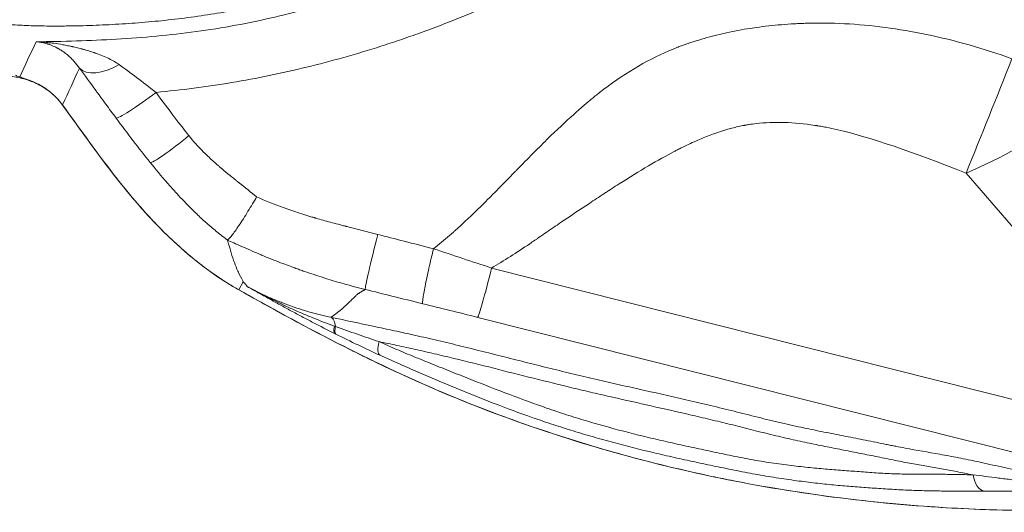
# Model space of a CAD drawing. Extents: x 29 to 12629, y -33 to 8877.
# Drawn here: x 4306 to 4527, y 6359 to 6469 of the extents above; entities that cross this region are included whole.
import ezdxf

# ---------------------------------------------------------------- set-up
doc = ezdxf.new("R2010")
doc.units = 0
doc.header["$MEASUREMENT"] = 0
doc.layers.add('外形線', color=7, linetype='CONTINUOUS', lineweight=18)

msp = doc.modelspace()

# ---------------------------------------------------------------- linework, layer by layer
at = {"layer": '外形線'}
for p, q in [((4566.718, 6378.182), (4518.037, 6434.557)), ((4411.891, 6413.353), (4533.503, 6382.731)), ((4355.329, 6408.478), (4356.326, 6410.285)), ((4530.332, 6371.715), (4408.776, 6402.323))]:
    msp.add_line(p, q, dxfattribs=at)
at = {"layer": '外形線', "extrusion": (0, 0, -1)}
for centre, major_axis, ratio, start_param, end_param in [((4515.801, 6460.123), (94.146, 235.908), 0.0456729, 1.5525712, 1.6611395), ((4327.147, 6463.941), (7.666, 5.653), 0.5341604, 1.7712037, 3.0796445), ((4335.48, 6452.596), (7.636, 5.694), 0.0847732, 1.4576026, 3.0890403), ((4323.449, 6455.57), (7.68, 5.634), 0.3700072, 3.0852284, 3.1415927), ((4342.907, 6442.937), (7.404, 5.992), 0.0838564, 1.4675403, 3.0890473), ((4345.281, 6428.153), (6.71, 6.761), 0.0209778, 3.0892207, 3.1415927), ((4411.766, 6414.634), (3.026, 12.334), 0.0336925, 1.6665913, 3.0719373)]:
    msp.add_ellipse(centre, major_axis=major_axis, ratio=ratio, start_param=start_param, end_param=end_param, dxfattribs=at)
at = {"layer": '外形線'}
for centre, major_axis, ratio, start_param, end_param in [((4386.66, 6420.853), (3.056, 12.327), 0.0191484, 1.5754476, 3.0630265), ((4378.963, 6402.933), (2.134, 4.257), 0.2416718, 2.3338339, 3.0876333), ((4388.99, 6398.134), (1.976, 4.333), 0.3662483, 2.0180722, 3.0853197), ((4522.277, 6368.265), (-0.001, 4.762), 0.5771998, 1.8128385, 3.0774588)]:
    msp.add_ellipse(centre, major_axis=major_axis, ratio=ratio, start_param=start_param, end_param=end_param, dxfattribs=at)
for points, knots in [([(4309.991, 6463.905), (4313.006, 6463.944), (4316.018, 6464.007), (4322.021, 6464.2), (4325.014, 6464.33), (4330.981, 6464.679), (4333.955, 6464.899), (4339.886, 6465.451), (4342.842, 6465.783), (4348.739, 6466.585), (4351.679, 6467.057), (4357.548, 6468.142), (4360.478, 6468.756), (4369.249, 6470.798), (4375.075, 6472.429), (4383.78, 6475.242), (4386.68, 6476.242), (4392.413, 6478.335), (4395.252, 6479.431), (4403.698, 6482.849), (4409.233, 6485.304), (4417.422, 6489.205), (4420.133, 6490.543), (4425.521, 6493.283), (4428.197, 6494.688), (4436.178, 6499), (4441.431, 6502.009), (4449.212, 6506.726), (4451.789, 6508.332), (4456.91, 6511.614), (4459.453, 6513.29), (4464.505, 6516.712), (4467.017, 6518.461), (4471.981, 6522.013), (4474.434, 6523.817), (4481.708, 6529.313), (4486.444, 6533.089), (4495.687, 6540.865), (4500.194, 6544.865), (4513.376, 6557.203), (4521.709, 6565.879), (4533.511, 6579.585), (4537.328, 6584.27), (4542.876, 6591.474), (4544.696, 6593.905), (4547.38, 6597.597), (4548.267, 6598.835), (4550.027, 6601.326), (4550.898, 6602.58), (4551.763, 6603.84)], [0, 0, 0, 0, 0.00908933, 0.00908933, 0.01817865, 0.01817865, 0.02726798, 0.02726798, 0.0363573, 0.0363573, 0.04544663, 0.04544663, 0.05453595, 0.05453595, 0.07271461, 0.07271461, 0.08180393, 0.08180393, 0.09089326, 0.09089326, 0.10907191, 0.10907191, 0.11816124, 0.11816124, 0.12725056, 0.12725056, 0.14542921, 0.14542921, 0.15451854, 0.15451854, 0.16360786, 0.16360786, 0.17269719, 0.17269719, 0.18178652, 0.18178652, 0.19996517, 0.19996517, 0.21814382, 0.21814382, 0.25450112, 0.25450112, 0.27267977, 0.27267977, 0.2817691, 0.2817691, 0.28631376, 0.28631376, 0.29085843, 0.29085843, 0.29085843, 0.29085843]), ([(4561.748, 6597.002), (4560.93, 6595.808), (4560.107, 6594.617), (4558.444, 6592.248), (4557.605, 6591.069), (4555.067, 6587.548), (4553.348, 6585.227), (4548.116, 6578.343), (4544.526, 6573.856), (4533.46, 6560.693), (4525.687, 6552.317), (4509.37, 6536.339), (4500.827, 6528.736), (4487.442, 6517.901), (4482.885, 6514.383), (4475.908, 6509.248), (4473.556, 6507.557), (4468.825, 6504.236), (4466.444, 6502.604), (4461.656, 6499.397), (4459.248, 6497.822), (4454.399, 6494.739), (4451.958, 6493.229), (4444.59, 6488.796), (4439.614, 6485.969), (4429.53, 6480.576), (4424.423, 6478.007), (4414.059, 6473.157), (4408.802, 6470.878), (4400.782, 6467.703), (4398.086, 6466.686), (4394.008, 6465.225), (4392.642, 6464.748), (4389.899, 6463.818), (4388.52, 6463.363), (4381.625, 6461.155), (4376.083, 6459.591), (4364.949, 6456.877), (4359.359, 6455.727), (4350.937, 6454.328), (4348.124, 6453.91), (4342.484, 6453.179), (4339.657, 6452.864), (4336.822, 6452.596)], [0, 0, 0, 0, 0.00434362, 0.00434362, 0.00868723, 0.00868723, 0.01737447, 0.01737447, 0.03474894, 0.03474894, 0.06949788, 0.06949788, 0.10424682, 0.10424682, 0.12162129, 0.12162129, 0.13030852, 0.13030852, 0.13899575, 0.13899575, 0.14768299, 0.14768299, 0.15637022, 0.15637022, 0.17374469, 0.17374469, 0.19111916, 0.19111916, 0.20849363, 0.20849363, 0.21718087, 0.21718087, 0.22152448, 0.22152448, 0.2258681, 0.2258681, 0.24324257, 0.24324257, 0.26061704, 0.26061704, 0.26930427, 0.26930427, 0.27799151, 0.27799151, 0.27799151, 0.27799151]), ([(4374.908, 6475.845), (4373.001, 6475.285), (4371.095, 6474.755), (4367.287, 6473.757), (4365.384, 6473.289), (4361.577, 6472.41), (4359.672, 6472), (4356.801, 6471.422), (4355.841, 6471.236), (4353.917, 6470.875), (4352.953, 6470.702), (4350.052, 6470.201), (4348.109, 6469.893), (4344.209, 6469.337), (4342.252, 6469.089), (4338.33, 6468.645), (4336.365, 6468.451), (4332.437, 6468.116), (4330.473, 6467.974), (4326.556, 6467.741), (4324.61, 6467.649), (4320.781, 6467.512), (4318.894, 6467.467), (4316.593, 6467.439), (4316.135, 6467.434), (4315.227, 6467.428), (4314.775, 6467.427), (4313.446, 6467.427), (4312.591, 6467.433), (4310.957, 6467.455), (4310.179, 6467.472), (4308.711, 6467.517), (4308.02, 6467.545), (4306.676, 6467.605), (4306.023, 6467.637), (4304.584, 6467.695), (4303.81, 6467.722), (4302.186, 6467.772), (4301.334, 6467.796), (4299.603, 6467.842), (4298.721, 6467.865), (4296.046, 6467.933), (4294.225, 6467.977), (4291.496, 6468.047), (4290.587, 6468.07), (4289.229, 6468.105), (4288.777, 6468.117), (4288.102, 6468.136), (4287.765, 6468.145), (4287.373, 6468.155), (4287.205, 6468.16), (4287.094, 6468.163), (4287.037, 6468.165), (4286.982, 6468.166)], [0, 0, 0, 0, 0.005933832, 0.005933832, 0.011867663, 0.011867663, 0.017801495, 0.017801495, 0.020768411, 0.020768411, 0.023735327, 0.023735327, 0.029669159, 0.029669159, 0.03560299, 0.03560299, 0.041536822, 0.041536822, 0.047470654, 0.047470654, 0.053404485, 0.053404485, 0.059338317, 0.059338317, 0.060821775, 0.060821775, 0.062305233, 0.062305233, 0.065272149, 0.065272149, 0.068239065, 0.068239065, 0.071205981, 0.071205981, 0.074172896, 0.074172896, 0.077139812, 0.077139812, 0.080106728, 0.080106728, 0.083073644, 0.083073644, 0.089007476, 0.089007476, 0.091974392, 0.091974392, 0.09345785, 0.09345785, 0.094199579, 0.094570443, 0.094755875, 0.094755875, 0.094941308, 0.094941308, 0.094941308, 0.094941308]), ([(4398.872, 6417.661), (4400.059, 6418.584), (4401.272, 6419.575), (4402.528, 6420.655), (4402.552, 6420.676), (4402.576, 6420.697), (4402.586, 6420.705), (4402.587, 6420.706), (4402.595, 6420.713), (4402.621, 6420.736), (4402.691, 6420.797), (4402.843, 6420.928), (4403.152, 6421.198), (4403.787, 6421.759), (4404.363, 6422.28), (4406.352, 6424.104), (4408.168, 6425.844), (4412.258, 6429.888), (4414.533, 6432.192), (4417.207, 6434.938), (4417.366, 6435.101), (4417.684, 6435.429), (4417.846, 6435.595), (4418.328, 6436.091), (4419.284, 6437.07), (4420.21, 6438.009), (4422.023, 6439.836), (4423.179, 6440.984), (4426.488, 6444.218), (4428.481, 6446.094), (4431.138, 6448.488), (4431.969, 6449.217), (4432.936, 6450.04), (4433.174, 6450.24), (4433.429, 6450.453), (4433.498, 6450.51), (4433.524, 6450.532), (4433.526, 6450.534), (4433.537, 6450.542), (4433.552, 6450.555), (4433.587, 6450.584), (4433.779, 6450.743), (4434.607, 6451.424), (4435.414, 6452.067), (4441.226, 6456.567), (4446.383, 6459.675), (4452.202, 6462.167), (4452.859, 6462.434), (4453.516, 6462.687), (4453.537, 6462.695), (4453.549, 6462.699), (4453.585, 6462.713), (4453.657, 6462.741), (4453.826, 6462.805), (4454.164, 6462.932), (4454.843, 6463.183), (4455.43, 6463.392), (4457.4, 6464.071), (4459.015, 6464.566), (4463.983, 6465.908), (4467.464, 6466.609), (4472.936, 6467.371), (4474.802, 6467.577), (4477.661, 6467.814), (4478.624, 6467.881), (4479.84, 6467.949), (4480.145, 6467.965), (4480.482, 6467.982), (4480.574, 6467.986), (4480.62, 6467.988), (4480.629, 6467.989), (4480.651, 6467.99), (4480.752, 6467.995), (4481.212, 6468.015), (4484.54, 6468.143), (4487.844, 6468.11), (4496.791, 6467.647), (4502.938, 6466.84), (4515.471, 6464.229), (4521.857, 6462.426), (4528.289, 6460.123)], [0.22531124, 0.22531124, 0.22531124, 0.22531124, 0.24952026, 0.24952026, 0.24989853, 0.24999309, 0.24999309, 0.25008766, 0.25008766, 0.25027679, 0.25103332, 0.25254639, 0.25557252, 0.26162477, 0.27372928, 0.27372928, 0.32214733, 0.32214733, 0.37056538, 0.37056538, 0.37359151, 0.37359151, 0.37661764, 0.37661764, 0.38266989, 0.3947744, 0.3947744, 0.41898343, 0.41898343, 0.46740147, 0.46740147, 0.4916105, 0.4916105, 0.49766275, 0.49917582, 0.49993235, 0.49993235, 0.50002692, 0.50002692, 0.50012148, 0.50031062, 0.50068888, 0.50371501, 0.51581952, 0.51581952, 0.61265562, 0.61265562, 0.62476013, 0.62494926, 0.62494926, 0.6251384, 0.6251384, 0.62551666, 0.62627319, 0.62778626, 0.63081239, 0.63686464, 0.63686464, 0.66107367, 0.66107367, 0.70949171, 0.70949171, 0.73370074, 0.73370074, 0.74580525, 0.74580525, 0.74883138, 0.74958791, 0.74996618, 0.74996618, 0.75015531, 0.75015531, 0.75034444, 0.75185751, 0.75790976, 0.80632781, 0.80632781, 0.9031639, 0.9031639, 1, 1, 1, 1]), ([(4319.683, 6458.045), (4319.341, 6458.534), (4318.956, 6459.025), (4318.308, 6459.746), (4318.08, 6459.984), (4317.721, 6460.334), (4317.537, 6460.508), (4317.315, 6460.707), (4317.201, 6460.806), (4317.144, 6460.855), (4317.115, 6460.88), (4317.101, 6460.892), (4317.094, 6460.898), (4317.091, 6460.901), (4317.089, 6460.903), (4317.087, 6460.904), (4316.905, 6461.059), (4316.629, 6461.289), (4316.051, 6461.708), (4315.831, 6461.86), (4315.457, 6462.099), (4315.325, 6462.18), (4315.116, 6462.303), (4315.008, 6462.365), (4314.878, 6462.438), (4314.811, 6462.475), (4314.777, 6462.493), (4314.761, 6462.502), (4314.753, 6462.506), (4314.749, 6462.509), (4314.745, 6462.51), (4314.314, 6462.742), (4313.902, 6462.931), (4313.321, 6463.165), (4313.133, 6463.235), (4312.861, 6463.329), (4312.727, 6463.373), (4312.576, 6463.42), (4312.501, 6463.443), (4312.469, 6463.453), (4312.448, 6463.459), (4312.437, 6463.462), (4312.116, 6463.556), (4311.758, 6463.647), (4310.945, 6463.804), (4310.491, 6463.869), (4309.991, 6463.905)], [0, 0, 0, 0, 0.125, 0.125, 0.1875, 0.1875, 0.21875, 0.234375, 0.2421875, 0.24609375, 0.24804688, 0.24902344, 0.24951172, 0.24975586, 0.24975586, 0.25, 0.25, 0.375, 0.375, 0.4375, 0.4375, 0.46875, 0.46875, 0.484375, 0.4921875, 0.49609375, 0.49804688, 0.49902344, 0.49951172, 0.49951172, 0.5, 0.5, 0.625, 0.625, 0.6875, 0.6875, 0.71875, 0.734375, 0.7421875, 0.74609375, 0.74609375, 0.75, 0.75, 0.875, 0.875, 1, 1, 1, 1]), ([(4309.991, 6463.905), (4310.773, 6463.888), (4311.497, 6463.842), (4312.498, 6463.752), (4312.818, 6463.718), (4313.276, 6463.665), (4313.426, 6463.646), (4313.645, 6463.618), (4313.753, 6463.604), (4313.877, 6463.588), (4313.93, 6463.58), (4313.965, 6463.576), (4313.981, 6463.573), (4314.596, 6463.488), (4315.258, 6463.385), (4316.346, 6463.188), (4316.725, 6463.115), (4317.317, 6462.995), (4317.619, 6462.932), (4317.982, 6462.853), (4318.166, 6462.812), (4318.259, 6462.791), (4318.298, 6462.782), (4318.325, 6462.776), (4318.339, 6462.773), (4318.748, 6462.68), (4319.144, 6462.586), (4319.741, 6462.437), (4319.94, 6462.386), (4320.189, 6462.321), (4320.236, 6462.309), (4320.35, 6462.279), (4320.522, 6462.233), (4321.141, 6462.064), (4321.679, 6461.906), (4322.299, 6461.713), (4322.603, 6461.616), (4322.947, 6461.501), (4323.117, 6461.443), (4323.201, 6461.414), (4323.243, 6461.4), (4323.264, 6461.393), (4323.273, 6461.389), (4323.278, 6461.387), (4323.28, 6461.387), (4324.408, 6460.995), (4325.41, 6460.578), (4327.176, 6459.711), (4327.939, 6459.26), (4328.58, 6458.803)], [0, 0, 0, 0, 0.125, 0.125, 0.1875, 0.1875, 0.21875, 0.21875, 0.234375, 0.2421875, 0.24609375, 0.24609375, 0.25, 0.25, 0.375, 0.375, 0.4375, 0.4375, 0.46875, 0.484375, 0.4921875, 0.49609375, 0.49804687, 0.49804687, 0.5, 0.5, 0.5625, 0.5625, 0.59375, 0.59375, 0.6015625, 0.6015625, 0.609375, 0.625, 0.6875, 0.6875, 0.71875, 0.734375, 0.7421875, 0.74609375, 0.74804688, 0.74902344, 0.74951172, 0.74951172, 0.75, 0.75, 0.875, 0.875, 1, 1, 1, 1]), ([(4327.88, 6446.875), (4327.103, 6447.917), (4326.343, 6448.946), (4325.226, 6450.468), (4324.857, 6450.971), (4324.31, 6451.72), (4324.037, 6452.093), (4323.721, 6452.525), (4323.564, 6452.741), (4323.485, 6452.848), (4323.452, 6452.894), (4323.429, 6452.925), (4323.417, 6452.942), (4322.084, 6454.767), (4320.845, 6456.464), (4319.683, 6458.045)], [0, 0, 0, 0, 0.25, 0.25, 0.375, 0.375, 0.4375, 0.46875, 0.484375, 0.4921875, 0.4960937, 0.4960937, 0.5, 0.5, 1, 1, 1, 1]), ([(4328.58, 6458.803), (4329.835, 6457.908), (4331.133, 6456.937), (4333.832, 6454.93), (4335.271, 6453.802), (4336.822, 6452.596)], [0, 0, 0, 0, 0.5, 0.5, 1, 1, 1, 1]), ([(4315.769, 6449.935), (4315.081, 6450.873), (4314.331, 6451.653), (4312.763, 6453.019), (4311.937, 6453.574), (4310.079, 6454.634), (4309.102, 6455.023), (4306.859, 6455.768), (4305.844, 6455.942), (4304.526, 6456.214), (4304.34, 6456.253), (4304.14, 6456.298)], [0, 0, 0, 0, 0.418977, 0.418977, 0.9042869, 0.9042869, 1.604198, 1.604198, 2.7432904, 2.7432904, 2.9227361, 2.9227361, 2.9227361, 2.9227361]), ([(4306.328, 6456.083), (4306.604, 6455.962), (4307.002, 6455.834), (4307.799, 6455.565), (4308.099, 6455.462), (4308.77, 6455.213), (4309.143, 6455.066), (4309.959, 6454.705), (4310.402, 6454.491), (4311.122, 6454.094), (4311.371, 6453.948), (4311.888, 6453.625), (4312.157, 6453.447), (4312.98, 6452.859), (4313.554, 6452.395), (4314.435, 6451.545), (4314.732, 6451.234), (4315.323, 6450.553), (4315.615, 6450.184), (4315.899, 6449.784)], [0, 0, 0, 0, 0.007115851, 0.007115851, 0.010673776, 0.010673776, 0.014231701, 0.014231701, 0.017789627, 0.017789627, 0.019568589, 0.019568589, 0.021347552, 0.021347552, 0.024905477, 0.024905477, 0.02668444, 0.02668444, 0.028463403, 0.028463403, 0.028463403, 0.028463403]), ([(4338.571, 6421.392), (4333.166, 6426.757), (4328.39, 6432.774), (4321.135, 6442.52), (4318.42, 6446.322), (4315.769, 6449.935)], [0, 0, 0, 0, 2.2850636, 2.2850636, 3.7358881, 3.7358881, 3.7358881, 3.7358881]), ([(4315.899, 6449.784), (4317.612, 6447.446), (4319.336, 6445.056), (4322.844, 6440.244), (4324.63, 6437.821), (4328.327, 6433.004), (4330.237, 6430.609), (4333.252, 6427.081), (4334.284, 6425.914), (4336.397, 6423.621), (4337.478, 6422.495), (4338.588, 6421.394)], [0, 0, 0, 0, 0.009260497, 0.009260497, 0.018520993, 0.018520993, 0.02778149, 0.02778149, 0.032411738, 0.032411738, 0.037041986, 0.037041986, 0.037041986, 0.037041986]), ([(4518.037, 6434.557), (4506.104, 6439.319), (4495.339, 6442.948), (4487.134, 6444.725), (4485.719, 6444.989), (4485.085, 6445.098), (4484.821, 6445.141), (4484.737, 6445.154), (4484.695, 6445.161), (4484.677, 6445.164), (4484.665, 6445.166), (4484.66, 6445.166), (4484.503, 6445.191), (4481.988, 6445.582), (4477.29, 6446.017), (4472.542, 6445.83), (4469.786, 6445.463), (4469.015, 6445.337), (4468.739, 6445.289), (4468.678, 6445.278), (4468.646, 6445.273), (4468.56, 6445.257), (4468.389, 6445.226), (4467.299, 6445.02), (4464.35, 6444.328), (4460.301, 6442.934), (4456.519, 6441.268), (4454.707, 6440.391), (4453.93, 6440.001), (4453.682, 6439.876), (4453.558, 6439.812), (4453.505, 6439.785), (4453.469, 6439.767), (4453.45, 6439.757), (4453.215, 6439.637), (4449.411, 6437.673), (4444.529, 6434.808), (4439.125, 6431.328), (4438.345, 6430.821), (4438.159, 6430.699), (4438.084, 6430.651), (4438.045, 6430.625), (4437.944, 6430.559), (4437.606, 6430.338), (4436.187, 6429.409), (4432.681, 6427.097), (4428.389, 6424.22), (4424.651, 6421.675), (4422.987, 6420.532), (4422.356, 6420.097), (4422.239, 6420.017), (4422.181, 6419.976), (4422.156, 6419.959), (4422.14, 6419.948), (4422.127, 6419.939), (4421.929, 6419.802), (4421.37, 6419.418), (4417.852, 6417.022), (4414.653, 6414.969), (4411.891, 6413.353)], [0, 0, 0, 0, 0.2025708, 0.22789215, 0.24055283, 0.24688316, 0.24846575, 0.24925704, 0.24965269, 0.24985051, 0.24985051, 0.25004833, 0.25004833, 0.2532135, 0.3038562, 0.3544989, 0.36715958, 0.37348991, 0.3742812, 0.3742812, 0.3750725, 0.3750725, 0.37665508, 0.37982025, 0.4051416, 0.4557843, 0.48110565, 0.49376633, 0.49693149, 0.49851408, 0.49930537, 0.49970102, 0.49970102, 0.50009666, 0.50009666, 0.506427, 0.6077124, 0.62037308, 0.62353824, 0.62432954, 0.62432954, 0.62512083, 0.62512083, 0.62670341, 0.63303375, 0.6583551, 0.7089978, 0.73431915, 0.74697983, 0.74856241, 0.7493537, 0.74974935, 0.74994717, 0.74994717, 0.75014499, 0.75014499, 0.75331016, 0.7596405, 0.8102832, 0.8102832, 0.8102832, 0.8102832]), ([(4344.17, 6442.937), (4345.13, 6441.73), (4346.233, 6440.505), (4348.097, 6438.642), (4348.753, 6438.016), (4349.787, 6437.071), (4350.141, 6436.755), (4350.683, 6436.279), (4350.957, 6436.041), (4351.283, 6435.762), (4351.447, 6435.623), (4351.529, 6435.553), (4351.57, 6435.518), (4351.591, 6435.501), (4351.6, 6435.493), (4351.606, 6435.488), (4351.61, 6435.485), (4352.138, 6435.039), (4352.725, 6434.553), (4353.698, 6433.763), (4354.037, 6433.49), (4354.569, 6433.064), (4354.84, 6432.847), (4355.167, 6432.587), (4355.332, 6432.455), (4355.416, 6432.389), (4355.458, 6432.356), (4355.476, 6432.342), (4355.488, 6432.332), (4355.495, 6432.327), (4356.788, 6431.301), (4358.067, 6430.28), (4359.337, 6429.261)], [0, 0, 0, 0, 0.25, 0.25, 0.375, 0.375, 0.4375, 0.4375, 0.46875, 0.484375, 0.4921875, 0.4960937, 0.4980469, 0.4990234, 0.4995117, 0.4995117, 0.5, 0.5, 0.625, 0.625, 0.6875, 0.6875, 0.71875, 0.734375, 0.7421875, 0.7460937, 0.7480469, 0.7490234, 0.7490234, 0.75, 0.75, 1, 1, 1, 1]), ([(4352.798, 6419.608), (4352.219, 6420.037), (4351.726, 6420.417), (4351.106, 6420.904), (4350.919, 6421.052), (4350.669, 6421.253), (4350.551, 6421.348), (4350.426, 6421.449), (4350.367, 6421.497), (4350.339, 6421.521), (4350.324, 6421.532), (4350.318, 6421.537), (4350.314, 6421.541), (4350.313, 6421.541), (4349.925, 6421.858), (4349.535, 6422.184), (4348.944, 6422.688), (4348.647, 6422.944), (4348.298, 6423.25), (4348.122, 6423.405), (4348.035, 6423.482), (4347.991, 6423.521), (4347.972, 6423.538), (4347.959, 6423.549), (4347.952, 6423.556), (4347.332, 6424.108), (4346.655, 6424.73), (4345.551, 6425.783), (4345.169, 6426.155), (4344.576, 6426.743), (4344.274, 6427.045), (4343.913, 6427.412), (4343.73, 6427.598), (4343.638, 6427.693), (4343.592, 6427.74), (4343.569, 6427.764), (4343.558, 6427.775), (4343.553, 6427.781), (4343.549, 6427.784), (4343.548, 6427.785), (4342.28, 6429.091), (4341.329, 6430.137), (4340.318, 6431.264), (4340.05, 6431.567), (4339.751, 6431.908), (4339.668, 6432.003), (4339.568, 6432.117), (4339.524, 6432.166), (4339.485, 6432.212), (4339.467, 6432.232), (4339.46, 6432.241), (4339.456, 6432.245), (4339.454, 6432.247), (4339.453, 6432.248), (4339.453, 6432.249), (4339.454, 6432.248), (4337.942, 6433.982), (4336.649, 6435.55), (4335.539, 6436.921)], [0.0003362, 0.0003362, 0.0003362, 0.0003362, 0.0625, 0.0625, 0.09375, 0.09375, 0.109375, 0.1171875, 0.12109375, 0.12304687, 0.12402344, 0.12451172, 0.12451172, 0.125, 0.125, 0.1875, 0.1875, 0.21875, 0.234375, 0.2421875, 0.24609375, 0.24804687, 0.24902344, 0.24902344, 0.25, 0.25, 0.375, 0.375, 0.4375, 0.4375, 0.46875, 0.484375, 0.4921875, 0.49609375, 0.49804687, 0.49902344, 0.49951172, 0.49975586, 0.49975586, 0.5, 0.5, 0.625, 0.625, 0.6875, 0.6875, 0.71875, 0.71875, 0.734375, 0.7421875, 0.74609375, 0.74804687, 0.74902344, 0.74951172, 0.74975586, 0.74975586, 0.75, 0.75, 1, 1, 1, 1]), ([(4359.336, 6429.26), (4359.268, 6429.143), (4359.2, 6429.026), (4358.81, 6428.36), (4358.485, 6427.813), (4357.818, 6426.71), (4357.479, 6426.156), (4356.43, 6424.474), (4355.753, 6423.428), (4354.549, 6421.649), (4354.034, 6420.933), (4353.252, 6419.949), (4352.983, 6419.673), (4352.836, 6419.613), (4352.83, 6419.611), (4352.823, 6419.609)], [-0.67920503, -0.67920503, -0.67920503, -0.67920503, -0.66320599, -0.66320599, -0.58800074, -0.58800074, -0.50892123, -0.50892123, -0.33968817, -0.33968817, -0.17039696, -0.17039696, -0.00794707, -0.00794707, 0, 0, 0, 0]), ([(4359.337, 6429.261), (4361.213, 6428.405), (4363.268, 6427.578), (4366.604, 6426.381), (4367.758, 6425.99), (4369.551, 6425.413), (4370.16, 6425.223), (4371.087, 6424.94), (4371.555, 6424.799), (4372.107, 6424.636), (4372.385, 6424.555), (4372.524, 6424.514), (4372.594, 6424.494), (4372.629, 6424.484), (4372.644, 6424.48), (4372.654, 6424.477), (4372.66, 6424.475), (4373.63, 6424.194), (4374.683, 6423.9), (4376.391, 6423.437), (4376.981, 6423.279), (4377.899, 6423.036), (4378.366, 6422.914), (4378.924, 6422.768), (4379.207, 6422.695), (4379.349, 6422.658), (4379.421, 6422.64), (4379.451, 6422.632), (4379.472, 6422.627), (4379.483, 6422.624), (4381.812, 6422.022), (4384.116, 6421.433), (4386.41, 6420.855)], [0.00000001, 0.00000001, 0.00000001, 0.00000001, 0.25, 0.25, 0.375, 0.375, 0.4375, 0.4375, 0.46875, 0.484375, 0.4921875, 0.49609375, 0.49804687, 0.49902344, 0.49951172, 0.49951172, 0.5, 0.5, 0.625, 0.625, 0.6875, 0.6875, 0.71875, 0.734375, 0.7421875, 0.74609375, 0.74804687, 0.74902344, 0.74902344, 0.75, 0.75, 1, 1, 1, 1]), ([(4338.588, 6421.394), (4341.109, 6418.893), (4343.745, 6416.54), (4347.916, 6413.293), (4349.343, 6412.257), (4351.542, 6410.781), (4352.285, 6410.302), (4353.792, 6409.37), (4354.556, 6408.918), (4355.329, 6408.478)], [0, 0, 0, 0, 0.010573598, 0.010573598, 0.015860397, 0.015860397, 0.018503797, 0.018503797, 0.021147196, 0.021147196, 0.021147196, 0.021147196]), ([(4383.586, 6408.563), (4381.319, 6409.126), (4378.875, 6409.788), (4374.939, 6410.974), (4373.581, 6411.402), (4371.478, 6412.097), (4370.766, 6412.338), (4369.681, 6412.713), (4369.134, 6412.905), (4368.489, 6413.134), (4368.164, 6413.251), (4368.002, 6413.309), (4367.92, 6413.339), (4367.88, 6413.354), (4367.859, 6413.361), (4367.851, 6413.364), (4367.845, 6413.366), (4367.84, 6413.368), (4367.007, 6413.669), (4365.959, 6414.056), (4364.062, 6414.785), (4363.376, 6415.054), (4362.266, 6415.496), (4361.883, 6415.651), (4361.288, 6415.893), (4360.986, 6416.017), (4360.625, 6416.166), (4360.468, 6416.231), (4360.363, 6416.275), (4360.309, 6416.297), (4358.605, 6417.006), (4357.161, 6417.636), (4354.687, 6418.742), (4353.656, 6419.219), (4352.811, 6419.607)], [0.00012439, 0.00012439, 0.00012439, 0.00012439, 0.25, 0.25, 0.375, 0.375, 0.4375, 0.4375, 0.46875, 0.484375, 0.4921875, 0.49609375, 0.49804687, 0.49902344, 0.49951172, 0.49975586, 0.49975586, 0.5, 0.5, 0.625, 0.625, 0.6875, 0.6875, 0.71875, 0.71875, 0.734375, 0.7421875, 0.74609375, 0.74609375, 0.75, 0.75, 0.875, 0.875, 0.99980739, 0.99980739, 0.99980739, 0.99980739]), ([(4356.326, 6410.285), (4356.409, 6410.439), (4355.837, 6411.159), (4355.218, 6412.439), (4355.012, 6412.914), (4354.649, 6413.77), (4354.399, 6414.415), (4353.919, 6415.773), (4353.66, 6416.585), (4353.406, 6417.515), (4353.357, 6417.703), (4353.258, 6418.036), (4353.212, 6418.183), (4353.034, 6418.743), (4352.885, 6419.207), (4352.811, 6419.606)], [-5.0995447, -5.0995447, -5.0995447, -5.0995447, -3.9312876, -3.9312876, -3.5850387, -3.5850387, -2.4573291, -2.4573291, -1.18178, -1.18178, -0.8678766, -0.8678766, -0.6375532, -0.6375532, -0.0101588, -0.0101588, -0.0101588, -0.0101588]), ([(4398.872, 6417.661), (4398.724, 6416.978), (4398.551, 6416.258), (4398.208, 6414.802), (4398.038, 6414.066), (4397.712, 6412.619), (4397.556, 6411.907), (4397.268, 6410.552), (4397.136, 6409.908), (4396.904, 6408.728), (4396.805, 6408.191), (4396.642, 6407.252), (4396.58, 6406.849), (4396.492, 6406.19), (4396.467, 6405.932), (4396.45, 6405.557), (4396.459, 6405.438), (4396.482, 6405.381)], [0, 0, 0, 0, 0.125, 0.125, 0.25, 0.25, 0.375, 0.375, 0.5, 0.5, 0.625, 0.625, 0.75, 0.75, 0.875, 0.875, 1, 1, 1, 1]), ([(4398.872, 6417.661), (4401.064, 6416.937), (4403.252, 6416.205), (4407.593, 6414.765), (4409.743, 6414.055), (4411.891, 6413.353)], [0, 0, 0, 0, 0.5, 0.5, 1, 1, 1, 1]), ([(4664.573, 6385.402), (4648.85, 6378.448), (4632.49, 6372.724), (4599.756, 6364.483), (4583.311, 6361.834), (4550.284, 6359.009), (4533.609, 6358.758), (4498.933, 6360.492), (4480.847, 6362.737), (4445.543, 6369.967), (4428.21, 6374.952), (4395.192, 6387.489), (4379.493, 6395.19), (4361.249, 6405.166), (4358.281, 6406.814), (4355.318, 6408.47)], [0, 0, 0, 0, 5.1708446, 5.1708446, 10.1375734, 10.1375734, 15.1170902, 15.1170902, 20.5537192, 20.5537192, 25.9317152, 25.9317152, 31.1513165, 31.1513165, 32.1697791, 32.1697791, 32.1697791, 32.1697791]), ([(4355.329, 6408.478), (4361.209, 6405.192), (4367.102, 6401.943), (4376.011, 6397.254), (4378.992, 6395.721), (4384.987, 6392.74), (4388.002, 6391.294), (4403.166, 6384.306), (4415.598, 6379.499), (4434.68, 6373.42), (4441.113, 6371.582), (4450.87, 6369.106), (4454.141, 6368.328), (4459.074, 6367.23), (4460.723, 6366.876), (4464.03, 6366.192), (4465.689, 6365.861), (4480.635, 6362.993), (4493.963, 6361.237), (4514.013, 6359.702), (4520.707, 6359.374), (4530.762, 6359.153), (4534.116, 6359.125), (4540.828, 6359.155), (4547.546, 6359.273), (4554.273, 6359.575), (4561.006, 6359.972), (4564.377, 6360.22), (4574.484, 6361.112), (4581.17, 6361.903), (4594.429, 6363.916), (4601.002, 6365.137), (4614.032, 6368.018), (4620.488, 6369.679), (4633.287, 6373.44), (4639.628, 6375.54), (4652.198, 6380.167), (4658.426, 6382.697), (4664.601, 6385.429)], [0, 0, 0, 0, 0.01999666, 0.01999666, 0.02999499, 0.02999499, 0.03999332, 0.03999332, 0.07998664, 0.07998664, 0.0999833, 0.0999833, 0.10998163, 0.10998163, 0.11498079, 0.11498079, 0.11997996, 0.11997996, 0.15997328, 0.15997328, 0.17996993, 0.17996993, 0.18996826, 0.18996826, 0.19996659, 0.20996492, 0.20996492, 0.21996325, 0.21996325, 0.23995991, 0.23995991, 0.25995657, 0.25995657, 0.27995323, 0.27995323, 0.29994989, 0.29994989, 0.31994655, 0.31994655, 0.31994655, 0.31994655]), ([(4376.776, 6398.71), (4375.159, 6399.521), (4373.538, 6400.35), (4371.096, 6401.623), (4370.281, 6402.052), (4368.646, 6402.92), (4367.825, 6403.36), (4366.598, 6404.023), (4366.189, 6404.244), (4365.373, 6404.689), (4364.149, 6405.357), (4362.115, 6406.476), (4360.492, 6407.378), (4359.277, 6408.057), (4358.872, 6408.283), (4358.063, 6408.737), (4357.657, 6408.965), (4357.246, 6409.196)], [0, 0, 0, 0, 0.005567377, 0.005567377, 0.008351066, 0.008351066, 0.011134754, 0.011134754, 0.012526599, 0.012526599, 0.013918443, 0.016702131, 0.01948582, 0.01948582, 0.020877664, 0.020877664, 0.02226949, 0.02226949, 0.02226949, 0.02226949]), ([(4357.246, 6409.196), (4358.769, 6408.376), (4360.305, 6407.62), (4362.631, 6406.577), (4363.41, 6406.244), (4364.585, 6405.767), (4364.978, 6405.612), (4365.765, 6405.309), (4366.16, 6405.161), (4367.344, 6404.73), (4368.133, 6404.46), (4369.702, 6403.954), (4370.483, 6403.718), (4372.822, 6403.057), (4374.372, 6402.678), (4376.014, 6402.331)], [-0.000000041, -0.000000041, -0.000000041, -0.000000041, 0.005351362, 0.005351362, 0.008027072, 0.008027072, 0.009364928, 0.009364928, 0.010702783, 0.010702783, 0.013378494, 0.013378494, 0.016054205, 0.016054205, 0.021405626, 0.021405626, 0.021405626, 0.021405626]), ([(4357.246, 6409.196), (4358.05, 6408.753), (4358.853, 6408.322), (4360.46, 6407.478), (4362.074, 6406.651), (4364.105, 6405.661), (4365.33, 6405.086), (4366.148, 6404.707), (4366.558, 6404.52), (4367.787, 6403.963), (4368.608, 6403.601), (4370.245, 6402.9), (4371.061, 6402.559), (4373.504, 6401.569), (4375.126, 6400.948), (4376.744, 6400.364)], [-0.000057413, -0.000057413, -0.000057413, -0.000057413, 0.002681838, 0.002681838, 0.005421108, 0.008160378, 0.009530013, 0.009530013, 0.010899649, 0.010899649, 0.013638919, 0.013638919, 0.016378189, 0.016378189, 0.02185673, 0.02185673, 0.02185673, 0.02185673]), ([(4383.592, 6408.567), (4383.499, 6408.497), (4383.391, 6408.424), (4383.266, 6408.35), (4383.259, 6408.346), (4383.256, 6408.345), (4383.255, 6408.344), (4383.254, 6408.343), (4383.253, 6408.343), (4383.241, 6408.336), (4383.209, 6408.317), (4383.135, 6408.274), (4382.994, 6408.191), (4382.583, 6407.947), (4382.206, 6407.716), (4382.002, 6407.578), (4381.949, 6407.537), (4381.935, 6407.524), (4381.932, 6407.522), (4381.931, 6407.521), (4381.931, 6407.521), (4381.931, 6407.521), (4381.931, 6407.521), (4381.93, 6407.52), (4381.92, 6407.511), (4381.893, 6407.486), (4381.721, 6407.329), (4381.273, 6406.914), (4380.711, 6406.381), (4380.297, 6405.979), (4380.023, 6405.711), (4379.887, 6405.576), (4378.64, 6404.371), (4377.426, 6403.327), (4376.015, 6402.332)], [0.0962756, 0.0962756, 0.0962756, 0.0962756, 0.12343418, 0.12429095, 0.12471933, 0.12493352, 0.12493352, 0.12504062, 0.12504062, 0.12514772, 0.12686125, 0.13028831, 0.13714244, 0.15085069, 0.2056837, 0.23310021, 0.24680846, 0.248522, 0.24937876, 0.24980715, 0.24991424, 0.24991424, 0.25002134, 0.25002134, 0.25023553, 0.25366259, 0.26051672, 0.31534973, 0.42501576, 0.47984877, 0.47984877, 0.53468179, 0.53468179, 0.97319573, 0.97319573, 0.97319573, 0.97319573]), ([(4376.979, 6400.298), (4376.924, 6400.828), (4376.794, 6401.29), (4376.428, 6401.998), (4376.191, 6402.241), (4376.014, 6402.331)], [0.27489747, 0.27489747, 0.27489747, 0.27489747, 0.63523575, 0.63523575, 1, 1, 1, 1]), ([(4376.11, 6402.311), (4379.229, 6401.646), (4382.321, 6400.991), (4386.209, 6400.164), (4386.988, 6399.998), (4388.55, 6399.664), (4389.333, 6399.497), (4391.69, 6398.99), (4393.276, 6398.645), (4396.526, 6397.919), (4398.192, 6397.537), (4400.747, 6396.937), (4401.607, 6396.733), (4403.325, 6396.322), (4404.184, 6396.114), (4408.487, 6395.066), (4411.941, 6394.199), (4417.128, 6392.891), (4418.857, 6392.454), (4422.313, 6391.585), (4424.04, 6391.153), (4426.623, 6390.515), (4427.483, 6390.304), (4429.201, 6389.886), (4430.059, 6389.68), (4432.626, 6389.068), (4434.332, 6388.67), (4436.885, 6388.083), (4437.736, 6387.888), (4439.432, 6387.502), (4440.277, 6387.311), (4442.805, 6386.741), (4444.482, 6386.364), (4449.52, 6385.233), (4452.884, 6384.475), (4458.048, 6383.279), (4459.794, 6382.869), (4463.288, 6382.033), (4465.04, 6381.606), (4467.677, 6380.948), (4468.558, 6380.726), (4470.321, 6380.28), (4471.203, 6380.056), (4472.963, 6379.614), (4473.842, 6379.396), (4475.154, 6379.08), (4475.59, 6378.976), (4476.461, 6378.772), (4476.897, 6378.672), (4478.193, 6378.377), (4479.028, 6378.192), (4480.658, 6377.839), (4481.453, 6377.671), (4483.014, 6377.346), (4483.782, 6377.189), (4485.292, 6376.884), (4486.035, 6376.736), (4488.241, 6376.3), (4489.685, 6376.018), (4492.593, 6375.448), (4494.057, 6375.159), (4496.317, 6374.704), (4497.081, 6374.548), (4498.606, 6374.238), (4499.369, 6374.083), (4500.492, 6373.858), (4500.863, 6373.784), (4501.593, 6373.64), (4501.953, 6373.57), (4503.017, 6373.366), (4503.707, 6373.236), (4507.079, 6372.614), (4509.542, 6372.199), (4513.503, 6371.482), (4514.866, 6371.228), (4517.746, 6370.664), (4519.263, 6370.355), (4521.687, 6369.837), (4522.524, 6369.655), (4524.212, 6369.281), (4525.067, 6369.087), (4527.656, 6368.496), (4529.412, 6368.085), (4531.187, 6367.667)], [0, 0, 0, 0, 0.01065258, 0.01065258, 0.01331573, 0.01331573, 0.01597887, 0.01597887, 0.02130516, 0.02130516, 0.02663146, 0.02663146, 0.0292946, 0.0292946, 0.03195775, 0.03195775, 0.04261033, 0.04261033, 0.04793662, 0.04793662, 0.05326291, 0.05326291, 0.05592606, 0.05592606, 0.0585892, 0.0585892, 0.06391549, 0.06391549, 0.06657864, 0.06657864, 0.06924179, 0.06924179, 0.07456808, 0.07456808, 0.08522066, 0.08522066, 0.09054695, 0.09054695, 0.09587324, 0.09587324, 0.09853639, 0.09853639, 0.10119953, 0.10119953, 0.10386268, 0.10386268, 0.10519425, 0.10519425, 0.10652582, 0.10652582, 0.10918897, 0.10918897, 0.11185212, 0.11185212, 0.11451526, 0.11451526, 0.11717841, 0.11717841, 0.1225047, 0.1225047, 0.12783099, 0.12783099, 0.13049414, 0.13049414, 0.13315728, 0.13315728, 0.13448885, 0.13448885, 0.13582043, 0.13582043, 0.13848357, 0.13848357, 0.14913615, 0.14913615, 0.15446245, 0.15446245, 0.15978874, 0.15978874, 0.16245188, 0.16245188, 0.16511503, 0.16511503, 0.17044132, 0.17044132, 0.17044132, 0.17044132]), ([(4376.98, 6400.275), (4376.887, 6399.831), (4376.836, 6399.454), (4376.849, 6398.877), (4376.914, 6398.677), (4377.014, 6398.59)], [0.00137115, 0.00137115, 0.00137115, 0.00137115, 0.5, 0.5, 1, 1, 1, 1]), ([(4376.981, 6400.278), (4378.635, 6399.681), (4380.257, 6399.109), (4383.488, 6397.991), (4385.096, 6397.447), (4386.705, 6396.912)], [0, 0, 0, 0, 0.005568624, 0.005568624, 0.011137247, 0.011137247, 0.011137247, 0.011137247]), ([(4386.928, 6393.848), (4385.291, 6394.595), (4383.655, 6395.36), (4380.363, 6396.934), (4378.709, 6397.742), (4377.014, 6398.59)], [0, 0, 0, 0, 0.005782636, 0.005782636, 0.011565272, 0.011565272, 0.011565272, 0.011565272]), ([(4519.608, 6367.123), (4518.317, 6367.385), (4517.101, 6367.62), (4514.764, 6368.056), (4513.643, 6368.257), (4511.433, 6368.648), (4510.343, 6368.838), (4508.127, 6369.231), (4507.001, 6369.434), (4505.245, 6369.761), (4504.649, 6369.874), (4503.43, 6370.109), (4502.806, 6370.232), (4500.896, 6370.613), (4499.578, 6370.882), (4497.622, 6371.279), (4496.974, 6371.41), (4495.696, 6371.665), (4495.064, 6371.791), (4493.181, 6372.162), (4491.941, 6372.405), (4489.451, 6372.893), (4488.201, 6373.139), (4485.64, 6373.652), (4484.328, 6373.919), (4481.631, 6374.484), (4480.244, 6374.783), (4478.07, 6375.269), (4477.326, 6375.439), (4475.836, 6375.785), (4475.088, 6375.962), (4473.589, 6376.324), (4472.836, 6376.509), (4471.328, 6376.885), (4470.572, 6377.076), (4469.06, 6377.459), (4468.303, 6377.65), (4466.792, 6378.032), (4466.037, 6378.221), (4463.776, 6378.78), (4462.274, 6379.144), (4460.027, 6379.679), (4459.278, 6379.856), (4457.786, 6380.206), (4457.045, 6380.379), (4453.357, 6381.232), (4450.466, 6381.884), (4444.7, 6383.18), (4441.827, 6383.823), (4437.459, 6384.817), (4435.998, 6385.152), (4433.071, 6385.832), (4431.605, 6386.177), (4427.193, 6387.233), (4424.234, 6387.966), (4418.302, 6389.453), (4415.329, 6390.207), (4409.394, 6391.699), (4406.429, 6392.438), (4402.737, 6393.33), (4401.999, 6393.507), (4400.525, 6393.857), (4399.79, 6394.03), (4398.34, 6394.367), (4397.623, 6394.532), (4396.205, 6394.854), (4395.506, 6395.011), (4393.429, 6395.471), (4392.073, 6395.764), (4389.379, 6396.342), (4388.04, 6396.628), (4386.705, 6396.912)], [0.0127256, 0.0127256, 0.0127256, 0.0127256, 0.01747369, 0.01747369, 0.02222179, 0.02222179, 0.02696989, 0.02696989, 0.03171798, 0.03171798, 0.03409203, 0.03409203, 0.03646608, 0.03646608, 0.04121418, 0.04121418, 0.04358822, 0.04358822, 0.04596227, 0.04596227, 0.05071037, 0.05071037, 0.05545847, 0.05545847, 0.06020656, 0.06020656, 0.06495466, 0.06495466, 0.06732871, 0.06732871, 0.06970276, 0.06970276, 0.0720768, 0.0720768, 0.07445085, 0.07445085, 0.0768249, 0.0768249, 0.07919895, 0.07919895, 0.08394705, 0.08394705, 0.08632109, 0.08632109, 0.08869514, 0.08869514, 0.09819134, 0.09819134, 0.10768753, 0.10768753, 0.11243563, 0.11243563, 0.11718372, 0.11718372, 0.12667992, 0.12667992, 0.13617611, 0.13617611, 0.1456723, 0.1456723, 0.14804635, 0.14804635, 0.1504204, 0.1504204, 0.15279445, 0.15279445, 0.1551685, 0.1551685, 0.15991659, 0.15991659, 0.16466469, 0.16466469, 0.16466469, 0.16466469]), ([(4386.705, 6396.912), (4388.003, 6396.324), (4389.304, 6395.743), (4391.926, 6394.607), (4393.248, 6394.052), (4395.264, 6393.231), (4395.943, 6392.96), (4397.311, 6392.412), (4398.001, 6392.136), (4400.086, 6391.301), (4401.497, 6390.736), (4404.354, 6389.593), (4405.802, 6389.015), (4408.699, 6387.865), (4410.15, 6387.293), (4414.508, 6385.595), (4417.423, 6384.488), (4421.816, 6382.895), (4423.284, 6382.375), (4426.228, 6381.363), (4427.704, 6380.87), (4430.665, 6379.919), (4432.151, 6379.461), (4435.132, 6378.579), (4436.632, 6378.153), (4441.092, 6376.932), (4444.032, 6376.189), (4448.466, 6375.13), (4449.948, 6374.786), (4452.933, 6374.11), (4454.44, 6373.778), (4457.464, 6373.12), (4458.984, 6372.795), (4461.28, 6372.308), (4462.048, 6372.145), (4463.591, 6371.82), (4464.365, 6371.655), (4465.921, 6371.33), (4466.702, 6371.17), (4468.265, 6370.861), (4469.048, 6370.712), (4470.608, 6370.428), (4471.385, 6370.294), (4472.929, 6370.042), (4473.696, 6369.924), (4475.218, 6369.7), (4475.974, 6369.594), (4477.475, 6369.394), (4478.221, 6369.3), (4480.399, 6369.037), (4481.786, 6368.887), (4484.477, 6368.616), (4485.781, 6368.497), (4488.341, 6368.279), (4489.596, 6368.179), (4492.088, 6367.99), (4493.328, 6367.901), (4495.215, 6367.765), (4495.849, 6367.72), (4497.132, 6367.627), (4497.783, 6367.58), (4499.744, 6367.454), (4501.061, 6367.386), (4502.958, 6367.328), (4503.577, 6367.314), (4504.785, 6367.291), (4505.376, 6367.282), (4507.113, 6367.262), (4508.226, 6367.257), (4510.414, 6367.251), (4511.489, 6367.251), (4513.669, 6367.241), (4514.775, 6367.233), (4517.094, 6367.195), (4518.308, 6367.165), (4519.608, 6367.123)], [0, 0, 0, 0, 0.00454345, 0.00454345, 0.0090869, 0.0090869, 0.01135863, 0.01135863, 0.01363035, 0.01363035, 0.0181738, 0.0181738, 0.02271725, 0.02271725, 0.0272607, 0.0272607, 0.0363476, 0.0363476, 0.04089105, 0.04089105, 0.0454345, 0.0454345, 0.04997795, 0.04997795, 0.0545214, 0.0545214, 0.0636083, 0.0636083, 0.06815175, 0.06815175, 0.0726952, 0.0726952, 0.07723865, 0.07723865, 0.07951038, 0.07951038, 0.0817821, 0.0817821, 0.08405383, 0.08405383, 0.08632555, 0.08632555, 0.08859728, 0.08859728, 0.090869, 0.090869, 0.09314073, 0.09314073, 0.09541245, 0.09541245, 0.0999559, 0.0999559, 0.10449935, 0.10449935, 0.1090428, 0.1090428, 0.11358625, 0.11358625, 0.11585798, 0.11585798, 0.1181297, 0.1181297, 0.12267315, 0.12267315, 0.12494488, 0.12494488, 0.1272166, 0.1272166, 0.13176005, 0.13176005, 0.1363035, 0.1363035, 0.14084695, 0.14084695, 0.1453904, 0.1453904, 0.1453904, 0.1453904]), ([(4522.101, 6363.512), (4520.784, 6363.512), (4519.565, 6363.51), (4517.234, 6363.504), (4516.12, 6363.501), (4513.904, 6363.503), (4512.803, 6363.508), (4510.548, 6363.536), (4509.396, 6363.559), (4507.598, 6363.611), (4506.988, 6363.631), (4505.741, 6363.679), (4505.103, 6363.706), (4503.156, 6363.799), (4501.814, 6363.875), (4499.818, 6363.998), (4499.157, 6364.04), (4497.855, 6364.125), (4497.212, 6364.168), (4495.295, 6364.299), (4494.032, 6364.391), (4491.486, 6364.592), (4490.202, 6364.702), (4487.584, 6364.946), (4486.251, 6365.081), (4483.509, 6365.386), (4482.101, 6365.556), (4479.908, 6365.845), (4479.163, 6365.947), (4477.646, 6366.164), (4476.884, 6366.278), (4475.351, 6366.515), (4474.58, 6366.638), (4473.029, 6366.897), (4472.249, 6367.031), (4470.681, 6367.311), (4469.893, 6367.456), (4468.312, 6367.755), (4467.519, 6367.909), (4465.934, 6368.223), (4465.142, 6368.384), (4463.564, 6368.705), (4462.779, 6368.866), (4460.435, 6369.35), (4458.887, 6369.675), (4455.808, 6370.334), (4454.276, 6370.669), (4451.236, 6371.351), (4449.729, 6371.698), (4445.224, 6372.767), (4442.239, 6373.516), (4438.473, 6374.528), (4437.717, 6374.734), (4436.203, 6375.155), (4435.442, 6375.37), (4433.169, 6376.024), (4431.656, 6376.473), (4428.64, 6377.401), (4427.135, 6377.88), (4424.134, 6378.867), (4422.638, 6379.375), (4418.159, 6380.939), (4415.189, 6382.036), (4410.757, 6383.746), (4409.283, 6384.326), (4407.078, 6385.211), (4406.344, 6385.508), (4404.878, 6386.106), (4404.145, 6386.408), (4401.961, 6387.313), (4400.523, 6387.917), (4398.401, 6388.818), (4397.7, 6389.117), (4396.31, 6389.712), (4395.622, 6390.008), (4393.578, 6390.891), (4392.237, 6391.474), (4389.573, 6392.651), (4388.248, 6393.245), (4386.928, 6393.848)], [0, 0, 0, 0, 0.00481825, 0.00481825, 0.0096365, 0.0096365, 0.01445475, 0.01445475, 0.019273, 0.019273, 0.02168212, 0.02168212, 0.02409125, 0.02409125, 0.0289095, 0.0289095, 0.03131862, 0.03131862, 0.03372775, 0.03372775, 0.038546, 0.038546, 0.04336425, 0.04336425, 0.0481825, 0.0481825, 0.05300074, 0.05300074, 0.05540987, 0.05540987, 0.05781899, 0.05781899, 0.06022812, 0.06022812, 0.06263724, 0.06263724, 0.06504637, 0.06504637, 0.06745549, 0.06745549, 0.06986462, 0.06986462, 0.07227374, 0.07227374, 0.07709199, 0.07709199, 0.08191024, 0.08191024, 0.08672849, 0.08672849, 0.09636499, 0.09636499, 0.09877412, 0.09877412, 0.10118324, 0.10118324, 0.10600149, 0.10600149, 0.11081974, 0.11081974, 0.11563799, 0.11563799, 0.12527449, 0.12527449, 0.13009274, 0.13009274, 0.13250186, 0.13250186, 0.13491099, 0.13491099, 0.13972924, 0.13972924, 0.14213836, 0.14213836, 0.14454749, 0.14454749, 0.14936574, 0.14936574, 0.15418398, 0.15418398, 0.15418398, 0.15418398]), ([(4519.608, 6367.123), (4520.499, 6367.018), (4521.415, 6366.906), (4523.299, 6366.668), (4524.269, 6366.541), (4526.253, 6366.286), (4527.267, 6366.159), (4529.308, 6365.91), (4530.336, 6365.787), (4531.364, 6365.669)], [0, 0, 0, 0, 0.003191408, 0.003191408, 0.006382815, 0.006382815, 0.009574223, 0.009574223, 0.01276563, 0.01276563, 0.01276563, 0.01276563]), ([(4532.649, 6363.526), (4531.736, 6363.516), (4530.822, 6363.51), (4529.001, 6363.504), (4528.095, 6363.504), (4526.312, 6363.506), (4525.436, 6363.508), (4523.734, 6363.511), (4522.906, 6363.512), (4522.101, 6363.512)], [0, 0, 0, 0, 0.002895125, 0.002895125, 0.005790251, 0.005790251, 0.008685376, 0.008685376, 0.011580501, 0.011580501, 0.011580501, 0.011580501])]:
    msp.add_open_spline(points, degree=3, knots=knots, dxfattribs=at)
for points in [[(4306.328, 6456.083), (4307.566, 6458.687), (4308.789, 6461.294), (4309.991, 6463.905)], [(4319.683, 6458.045), (4318.447, 6455.277), (4317.183, 6452.523), (4315.899, 6449.784)], [(4305.382, 6456.43), (4305.504, 6456.311), (4305.819, 6456.195), (4306.328, 6456.083)], [(4336.822, 6452.596), (4339.823, 6448.555), (4342.263, 6445.336), (4344.17, 6442.937)], [(4335.539, 6436.921), (4332.965, 6440.1), (4330.437, 6443.447), (4327.88, 6446.875)], [(4539.572, 6446.866), (4533.228, 6442.032), (4526.044, 6437.923), (4518.037, 6434.557)], [(4355.318, 6408.47), (4349.189, 6411.957), (4343.575, 6416.426), (4338.571, 6421.392)], [(4386.41, 6420.855), (4390.184, 6419.882), (4394.338, 6418.822), (4398.872, 6417.661)], [(4357.246, 6409.196), (4357.032, 6409.518), (4356.728, 6409.879), (4356.326, 6410.285)], [(4396.482, 6405.381), (4391.916, 6406.503), (4387.618, 6407.563), (4383.594, 6408.569)], [(4408.776, 6402.323), (4404.586, 6403.378), (4400.488, 6404.397), (4396.482, 6405.381)]]:
    msp.add_open_spline(points, degree=3, dxfattribs=at)

doc.saveas('drawing.dxf')
